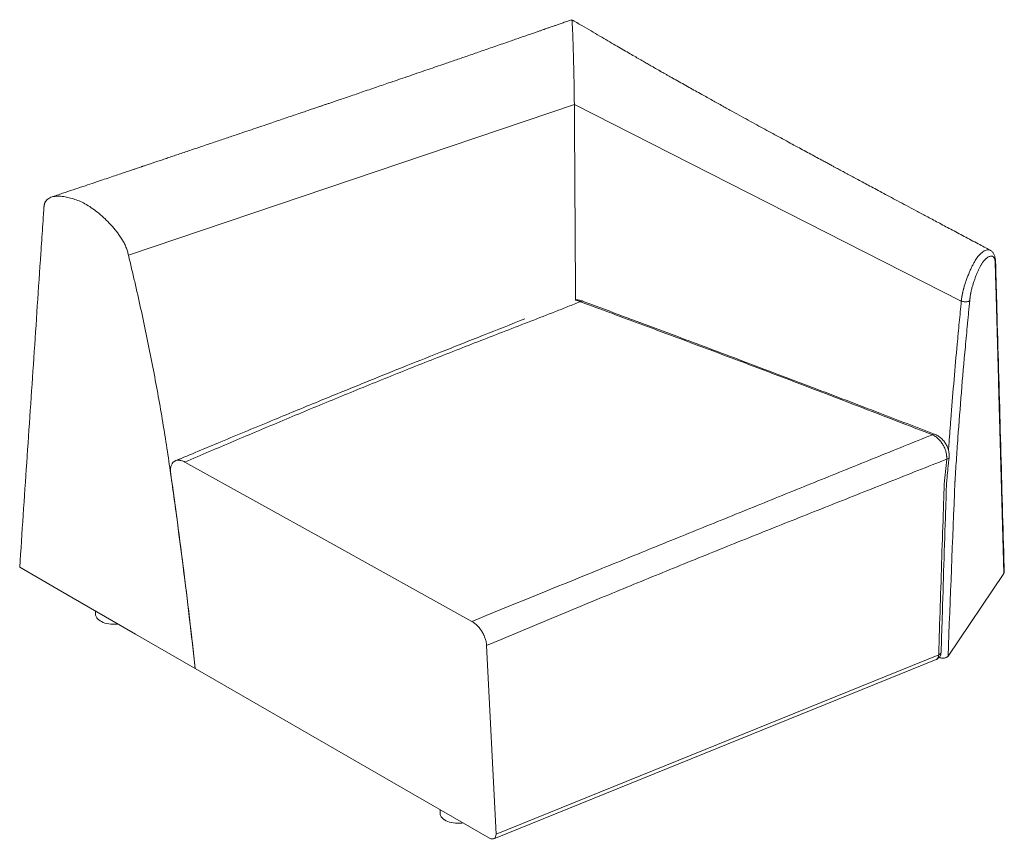
# Model space of a CAD drawing. Extents: x 0 to 531, y 0 to 494.
# Drawn here: x 360 to 414, y 66 to 111 of the extents above; entities that cross this region are included whole.
import ezdxf

# ---------------------------------------------------------------- set-up
doc = ezdxf.new("R2010")
doc.units = 0
doc.header["$MEASUREMENT"] = 0
doc.layers.get('0').update_dxf_attribs({"linetype": 'CONTINUOUS'})

msp = doc.modelspace()

# ---------------------------------------------------------------- linework, layer by layer
at = {"lineweight": 15}
for p, q in [((390.6852, 106.6248), (366.067, 98.3081)), ((390.6852, 106.6248), (412.0451, 95.7766)), ((412.0473, 95.7757), (412.0473, 95.7755)), ((414.3964, 80.7511), (411.313, 76.1895)), ((364.2505, 78.5135), (364.2505, 78.6765)), ((386.3621, 66.3709), (385.8433, 76.769)), ((410.7972, 76.2666), (386.3621, 66.3709)), ((410.8529, 76.1013), (410.8205, 76.1132)), ((410.8551, 76.1576), (410.8529, 76.1013)), ((410.6634, 76.0005), (386.238, 66.1087)), ((369.7558, 75.5064), (386.0039, 66.1445)), ((383.2709, 67.5325), (383.2709, 67.7192))]:
    msp.add_line(p, q, dxfattribs=at)
at = {"lineweight": 15, "flags": 128}
for points in [[(413.6378, 98.5857), (413.603, 98.6011), (413.5023, 98.6094), (413.4115, 98.5872), (413.3172, 98.5431), (413.2175, 98.478), (413.1128, 98.39), (413.0408, 98.3162), (412.967, 98.2295), (412.8913, 98.1279), (412.8159, 98.0124), (412.8159, 98.0124), (412.8159, 98.0124)], [(411.3702, 87.1539), (411.3689, 87.1461), (411.3554, 87.1172), (411.3283, 87.0913), (411.2889, 87.0697), (411.2391, 87.0533)], [(385.0243, 78.1045), (377.0154, 82.5478), (369.1801, 86.8947)], [(369.7558, 75.5064), (366.461, 77.4037), (364.3292, 78.6312), (362.1973, 79.859), (360.0654, 81.0866)], [(364.2505, 78.5135), (364.2506, 78.5051), (364.2592, 78.438), (364.2816, 78.3719), (364.3173, 78.3078), (364.3658, 78.2466), (364.4266, 78.1891), (364.4988, 78.1362), (364.5812, 78.0886), (364.6728, 78.047), (364.7724, 78.0119), (364.8784, 77.9838), (364.9894, 77.9632), (365.1038, 77.9503), (365.2201, 77.9454), (365.3366, 77.9483), (365.4517, 77.9593), (365.4837, 77.9638)], [(410.9297, 76.3888), (410.9285, 76.3777), (410.9154, 76.3447), (410.8881, 76.3143), (410.8481, 76.2879), (410.7972, 76.2666)], [(383.2709, 67.5325), (383.2711, 67.5241), (383.2797, 67.4569), (383.302, 67.3909), (383.3377, 67.3268), (383.3863, 67.2656), (383.4471, 67.2081), (383.5192, 67.1552), (383.6017, 67.1076), (383.6933, 67.066), (383.7928, 67.0309), (383.8988, 67.0028), (384.0098, 66.9822), (384.1243, 66.9693), (384.2406, 66.9643), (384.3571, 66.9673), (384.4722, 66.9782), (384.5393, 66.9884)]]:
    msp.add_lwpolyline(points, dxfattribs=at)
at = {"lineweight": 15}
for centre, radius, start, end in [((391.1023, 95.6695), 0.1119, 75.61945, 138.26158), ((410.5304, 88.3301), 0.1119, 73.98524, 137.6178), ((24.6805, 37.4425), 347.1682, 6.294622, 8.084132)]:
    msp.add_arc(centre, radius, start, end, dxfattribs=at)
at = {"lineweight": 15, "extrusion": (0, 0, -1)}
msp.add_ellipse((386.004, 66.5533), major_axis=(-0.2569, 0.4333), ratio=0.577906, start_param=2.3105255, end_param=3.9399065, dxfattribs=at)
at = {"lineweight": 15}
for points, knots in [([(361.8119, 101.5138), (362.0204, 101.5839), (362.4238, 101.7194), (363.0084, 101.9158), (363.5521, 102.0986), (364.055, 102.2677), (364.5144, 102.4222), (364.9309, 102.5623), (365.3048, 102.6881), (365.6391, 102.8006), (365.9265, 102.8974), (366.1692, 102.9791), (366.3696, 103.0466), (366.5372, 103.103), (366.6718, 103.1483), (366.7704, 103.1815), (366.8392, 103.2047), (366.8957, 103.2237), (366.9616, 103.246), (367.0495, 103.2756), (367.1606, 103.313), (367.3051, 103.3617), (367.4862, 103.4227), (367.7068, 103.497), (367.9595, 103.5822), (368.2359, 103.6754), (368.5234, 103.7724), (368.9342, 103.9109), (369.4562, 104.0871), (370.1184, 104.3106), (370.7841, 104.5355), (371.4494, 104.7604), (372.0533, 104.9645), (372.5984, 105.1489), (373.0876, 105.3145), (373.5436, 105.4689), (373.9666, 105.6121), (374.3567, 105.7443), (374.7365, 105.873), (375.1043, 105.9977), (375.458, 106.1176), (375.7729, 106.2244), (376.0489, 106.3181), (376.2588, 106.3894), (376.4112, 106.4411), (376.515, 106.4764), (376.6066, 106.5075), (376.686, 106.5345), (376.7588, 106.5592), (376.8379, 106.5861), (376.9486, 106.6237), (377.1036, 106.6764), (377.3085, 106.7461), (377.5565, 106.8304), (377.8476, 106.9294), (378.1818, 107.0432), (378.5509, 107.1689), (378.9457, 107.3034), (379.3487, 107.4408), (379.7506, 107.5779), (380.1431, 107.7119), (380.5857, 107.8631), (381.0747, 108.0303), (381.606, 108.2121), (382.1163, 108.3869), (382.6055, 108.5546), (383.0752, 108.7158), (383.5961, 108.8948), (384.1884, 109.0985), (384.871, 109.3335), (385.5937, 109.5828), (386.3566, 109.8464), (386.9775, 110.0613), (387.443, 110.2226), (387.7323, 110.3229), (388.0053, 110.4177), (388.2533, 110.5039), (388.4753, 110.581), (388.6713, 110.6492), (388.8483, 110.7109), (389.0033, 110.7648), (389.133, 110.81), (389.2129, 110.8379), (389.2574, 110.8534), (389.2952, 110.8666), (389.3644, 110.8907), (389.4741, 110.929), (389.6195, 110.9798), (389.8005, 111.043), (390.0172, 111.1187), (390.2695, 111.2069), (390.4496, 111.27), (390.5456, 111.3036)], [0, 0, 0, 0, 0.0216699, 0.0419248, 0.0607624, 0.0781808, 0.0941783, 0.1085053, 0.1214587, 0.1330371, 0.1432396, 0.1513196, 0.1582609, 0.1640631, 0.1687254, 0.1722477, 0.1743119, 0.1758755, 0.1781175, 0.1811626, 0.1850111, 0.1896631, 0.1961873, 0.2038317, 0.212597, 0.2224592, 0.2325636, 0.242488, 0.2651691, 0.2868476, 0.311345, 0.3344157, 0.3560572, 0.3741704, 0.391141, 0.4069677, 0.4216492, 0.4351842, 0.4475972, 0.4612269, 0.4735117, 0.4844499, 0.4940402, 0.5022812, 0.5063148, 0.5099229, 0.5131054, 0.5158621, 0.5181929, 0.5206942, 0.5241099, 0.529735, 0.536858, 0.5454804, 0.5556035, 0.567229, 0.5803587, 0.5941177, 0.6084292, 0.6224155, 0.6360754, 0.6494086, 0.6686439, 0.6871536, 0.7049364, 0.7219912, 0.7383166, 0.75408, 0.776529, 0.8004087, 0.8257244, 0.8524807, 0.8806817, 0.8911042, 0.9015393, 0.9111676, 0.9198817, 0.927681, 0.9345647, 0.9405323, 0.946336, 0.9508916, 0.9541984, 0.9547453, 0.9555769, 0.958176, 0.9620233, 0.9671192, 0.9734641, 0.9810587, 0.9899037, 1, 1, 1, 1]), ([(390.5477, 111.3008), (390.7292, 111.1941), (391.0812, 110.9871), (391.5934, 110.6868), (392.0733, 110.4061), (392.5209, 110.1448), (392.9362, 109.903), (393.3193, 109.6806), (393.67, 109.4774), (393.9885, 109.2933), (394.2748, 109.1281), (394.5288, 108.9819), (394.7505, 108.8545), (394.94, 108.7458), (395.0973, 108.6557), (395.2175, 108.5868), (395.3043, 108.5372), (395.3613, 108.5047), (395.4067, 108.4787), (395.4569, 108.45), (395.5282, 108.4094), (395.6339, 108.3491), (395.7706, 108.2715), (395.9326, 108.18), (396.1077, 108.0814), (396.3492, 107.9449), (396.6509, 107.7743), (397.0111, 107.5737), (397.3657, 107.3758), (397.7958, 107.1354), (398.2958, 106.8569), (398.8614, 106.5436), (399.3983, 106.2467), (399.9107, 105.9645), (400.3983, 105.6971), (400.8661, 105.4419), (401.3158, 105.1971), (401.7521, 104.9597), (402.1807, 104.7269), (402.6012, 104.4986), (403.1183, 104.2182), (403.7259, 103.8893), (404.2661, 103.5975), (404.635, 103.3985), (404.8317, 103.2925), (405.0056, 103.1988), (405.1495, 103.1213), (405.2558, 103.0641), (405.333, 103.0225), (405.3996, 102.9867), (405.4811, 102.9428), (405.5856, 102.8866), (405.7076, 102.821), (405.8413, 102.7492), (406.0273, 102.6492), (406.2724, 102.5176), (406.5831, 102.3508), (406.9188, 102.1707), (407.2798, 101.9771), (407.6682, 101.7691), (408.0893, 101.5436), (408.5452, 101.2998), (409.0357, 101.0375), (409.561, 100.757), (410.1414, 100.4473), (410.7791, 100.1073), (411.4767, 99.7357), (412.2159, 99.3424), (412.9411, 98.9569), (413.4199, 98.7027), (413.6383, 98.5867)], [0, 0, 0, 0, 0.024117, 0.0467854, 0.0680054, 0.0877787, 0.1061079, 0.1229962, 0.1384472, 0.1524648, 0.1650529, 0.1762154, 0.1859557, 0.1942773, 0.2011832, 0.2066759, 0.2101253, 0.212628, 0.2142025, 0.2161685, 0.2193463, 0.2237339, 0.2303213, 0.2376181, 0.2454881, 0.2539433, 0.2703808, 0.2868182, 0.302776, 0.3182944, 0.3448621, 0.3699398, 0.3935811, 0.4158007, 0.4370237, 0.4568033, 0.4756682, 0.4942101, 0.5124291, 0.5303247, 0.5478964, 0.5785071, 0.6080785, 0.6171576, 0.625876, 0.6333498, 0.6395064, 0.6443469, 0.6469991, 0.6494159, 0.6528731, 0.6574527, 0.6627989, 0.6685031, 0.6745647, 0.6866051, 0.6998448, 0.7142828, 0.7294966, 0.7459418, 0.7638522, 0.7832359, 0.8040904, 0.8264131, 0.8502011, 0.8780567, 0.9076773, 0.9390585, 0.9721953, 1, 1, 1, 1]), ([(390.5478, 111.298), (390.5482, 111.2974), (390.5502, 111.2951), (390.5538, 111.2662), (390.5585, 111.2181), (390.5649, 111.1342), (390.5731, 111.0014), (390.5831, 110.811), (390.5933, 110.5915), (390.6032, 110.3445), (390.6128, 110.0717), (390.622, 109.7796), (390.6312, 109.4607), (390.6403, 109.1188), (390.6482, 108.7992), (390.6549, 108.5079), (390.6605, 108.2523), (390.666, 107.9847), (390.6712, 107.7056), (390.6761, 107.4142), (390.6798, 107.158), (390.6824, 106.9457), (390.684, 106.782), (390.6848, 106.6766), (390.6852, 106.6248)], [0, 0, 0, 0, 0.01160147, 0.04674388, 0.08035673, 0.1144382, 0.18359357, 0.25194143, 0.31972575, 0.38824125, 0.44972425, 0.51112246, 0.57215986, 0.63352897, 0.69545877, 0.73513893, 0.7752247, 0.81522678, 0.8555679, 0.89566652, 0.93578963, 0.95746334, 0.97905256, 1, 1, 1, 1]), ([(390.6852, 106.6248), (390.6902, 105.8815), (390.7001, 104.3944), (390.7141, 102.178), (390.7273, 99.9726), (390.7392, 97.881), (390.7463, 96.5316), (390.7496, 95.9077)], [0, 0, 0, 0, 0.205556, 0.4112499, 0.6170501, 0.822925, 1, 1, 1, 1]), ([(366.067, 98.3081), (366.0603, 98.3454), (366.0523, 98.3828), (366.0341, 98.4579), (366.0237, 98.4955), (366.0008, 98.571), (365.9881, 98.6088), (365.9605, 98.6846), (365.9457, 98.7226), (365.9137, 98.7987), (365.8968, 98.8365), (365.8616, 98.9112), (365.8431, 98.9482), (365.7858, 99.058), (365.7447, 99.1299), (365.6796, 99.2358), (365.6573, 99.2709), (365.6117, 99.3404), (365.5883, 99.3748), (365.5174, 99.4763), (365.4688, 99.542), (365.3198, 99.7342), (365.2162, 99.8558), (365.0827, 100.0017), (365.0557, 100.0306), (365.0015, 100.0877), (364.9742, 100.116), (364.8918, 100.1998), (364.8366, 100.2541), (364.6701, 100.4127), (364.5581, 100.5128), (364.332, 100.7022), (364.2179, 100.7912), (363.9909, 100.9531), (363.8782, 101.0264), (363.7641, 101.0928), (363.7628, 101.0935), (363.7602, 101.095), (363.7563, 101.0973), (363.7538, 101.0987), (363.7525, 101.0995), (363.751, 101.1004), (363.7479, 101.1021), (363.7434, 101.1047), (363.7404, 101.1064), (363.7389, 101.1073), (363.6349, 101.1667), (363.5319, 101.2193), (363.3232, 101.3139), (363.2176, 101.3553), (363.0079, 101.4265), (362.9039, 101.4563), (362.7488, 101.4938), (362.6973, 101.5051), (362.5946, 101.5252), (362.5436, 101.5339), (362.4427, 101.5485), (362.3927, 101.5543), (362.2938, 101.5625), (362.2449, 101.5649), (362.1482, 101.566), (362.1006, 101.5644), (362.0302, 101.5586), (362.007, 101.5561), (361.9609, 101.5497), (361.9381, 101.5459), (361.8708, 101.5322), (361.8274, 101.5201), (361.7441, 101.4892), (361.7042, 101.4702), (361.6477, 101.4349), (361.6295, 101.422), (361.5948, 101.3941), (361.5782, 101.379), (361.5312, 101.3302), (361.5035, 101.2928), (361.4744, 101.2383), (361.4689, 101.2271), (361.4585, 101.204), (361.4536, 101.1922), (361.4446, 101.1681), (361.4403, 101.1558), (361.4325, 101.1306), (361.4291, 101.1176), (361.4228, 101.0911), (361.4199, 101.0777), (361.4147, 101.0503), (361.4126, 101.0362), (361.4092, 101.0072), (361.4079, 100.9924), (361.4054, 100.9628), (361.4043, 100.9478), (361.4012, 100.9028), (361.3993, 100.8726), (361.3954, 100.8124), (361.3932, 100.7824), (361.3871, 100.6922), (361.3831, 100.632), (361.3629, 100.3313), (361.3467, 100.0907), (361.2982, 99.3689), (361.2659, 98.8878), (361.1688, 97.4443), (361.104, 96.482), (360.9742, 94.5575), (360.9093, 93.5953), (360.7145, 90.7087), (360.5845, 88.7844), (360.3896, 85.8979), (360.3246, 84.9357), (360.1949, 83.0112), (360.1301, 82.0489), (360.0654, 81.0866)], [0, 0, 0, 0, 0.0037393, 0.0037393, 0.0074787, 0.0074787, 0.011218, 0.011218, 0.0149574, 0.0149574, 0.0186967, 0.0186967, 0.022436, 0.022436, 0.0299147, 0.0299147, 0.0336541, 0.0336541, 0.0373934, 0.0373934, 0.0448721, 0.0448721, 0.0598294, 0.0598294, 0.0635688, 0.0635688, 0.0673081, 0.0673081, 0.0747868, 0.0747868, 0.0897442, 0.0897442, 0.1047015, 0.1047015, 0.1191683, 0.1191683, 0.1191683, 0.1193317, 0.1194952, 0.1196587, 0.1196587, 0.1196587, 0.1198504, 0.1200421, 0.1202339, 0.1202339, 0.1202339, 0.1334146, 0.1334146, 0.1471699, 0.1471699, 0.1609252, 0.1609252, 0.1678029, 0.1678029, 0.1746806, 0.1746806, 0.1815582, 0.1815582, 0.1884359, 0.1884359, 0.1953136, 0.1953136, 0.1987524, 0.1987524, 0.2021912, 0.2021912, 0.2090689, 0.2090689, 0.2159465, 0.2159465, 0.2193854, 0.2193854, 0.2228242, 0.2228242, 0.2297019, 0.2297019, 0.2314213, 0.2314213, 0.2331407, 0.2331407, 0.2348601, 0.2348601, 0.2365795, 0.2365795, 0.2382989, 0.2382989, 0.2400184, 0.2400184, 0.2417378, 0.2417378, 0.2434572, 0.2434572, 0.246896, 0.246896, 0.2503349, 0.2503349, 0.2572125, 0.2572125, 0.2847232, 0.2847232, 0.3397445, 0.3397445, 0.449787, 0.449787, 0.5598296, 0.5598296, 0.7799148, 0.7799148, 0.8899574, 0.8899574, 1, 1, 1, 1]), ([(413.6374, 98.5857), (413.6514, 98.5782), (413.6868, 98.5593), (413.7363, 98.5183), (413.786, 98.4652), (413.8287, 98.4036), (413.865, 98.3334), (413.8946, 98.2534), (413.9169, 98.164), (413.9313, 98.0675), (413.9377, 97.9642), (413.9437, 97.832), (413.9485, 97.6464), (413.953, 97.409), (413.965, 97.0341), (413.9841, 96.3381), (414.1268, 91.268), (414.2722, 86.0305), (414.4074, 81.1915), (414.4178, 80.8199)], [0, 0, 0, 0, 0.0028292, 0.0071693, 0.011613, 0.0162553, 0.0211912, 0.02649, 0.0321158, 0.0378101, 0.0430284, 0.0491051, 0.0603812, 0.0735473, 0.0885446, 0.1235895, 0.189897, 0.9377903, 1, 1, 1, 1]), ([(366.067, 98.3081), (366.0966, 98.1863), (366.1261, 98.0646), (366.1847, 97.8213), (366.2138, 97.6997), (366.3006, 97.335), (366.3577, 97.092), (366.5266, 96.3635), (366.6364, 95.8785), (366.9562, 94.4256), (367.1571, 93.46), (367.5341, 91.5357), (367.7102, 90.577), (368.0372, 88.6678), (368.188, 87.7173), (368.3604, 86.535), (368.3939, 86.2988), (368.4607, 85.8267), (368.4938, 85.5908), (368.5923, 84.8831), (368.7864, 83.469), (368.9712, 82.0584), (369.3286, 79.2418), (369.5504, 77.3706), (369.7558, 75.5064)], [0, 0, 0, 0, 0.015625, 0.015625, 0.03125, 0.03125, 0.0625, 0.0625, 0.125, 0.125, 0.25, 0.25, 0.375, 0.375, 0.5, 0.5, 0.53125, 0.53125, 0.5625, 0.5625, 0.625, 0.75, 0.75, 1, 1, 1, 1]), ([(412.8159, 98.0124), (412.7994, 97.9868), (412.7834, 97.9601), (412.7518, 97.9055), (412.7363, 97.8776), (412.7055, 97.8207), (412.6903, 97.7917), (412.66, 97.7329), (412.6449, 97.7029), (412.6001, 97.6115), (412.571, 97.5486), (412.5277, 97.4516), (412.5133, 97.4188), (412.4844, 97.3523), (412.4703, 97.3184), (412.442, 97.2497), (412.4279, 97.2148), (412.4002, 97.1444), (412.3865, 97.1089), (412.3595, 97.0373), (412.3462, 97.0012), (412.3199, 96.9283), (412.307, 96.8915), (412.2881, 96.8356), (412.2817, 96.8169), (412.2696, 96.7793), (412.2635, 96.7604), (412.2452, 96.7035), (412.2331, 96.6652), (412.2185, 96.6168), (412.2156, 96.6071), (412.2099, 96.5876), (412.207, 96.5779), (412.1984, 96.5488), (412.1929, 96.5293), (412.182, 96.4903), (412.1767, 96.4707), (412.1689, 96.4413), (412.1664, 96.4314), (412.1626, 96.4167), (412.1607, 96.4093), (412.1589, 96.4019), (412.1577, 96.397), (412.1571, 96.3945), (412.1564, 96.3921)], [0, 0, 0, 0, 0.0625, 0.0625, 0.125, 0.125, 0.1875, 0.1875, 0.25, 0.25, 0.375, 0.375, 0.4375, 0.4375, 0.5, 0.5, 0.5625, 0.5625, 0.625, 0.625, 0.6875, 0.6875, 0.75, 0.75, 0.78125, 0.78125, 0.8125, 0.8125, 0.875, 0.875, 0.890625, 0.890625, 0.90625, 0.90625, 0.9375, 0.9375, 0.96875, 0.96875, 0.984375, 0.984375, 0.9921875, 0.9960938, 0.9960938, 1, 1, 1, 1]), ([(412.514, 95.8005), (412.5164, 95.8323), (412.5189, 95.8642), (412.5239, 95.913), (412.5258, 95.9294), (412.5297, 95.9624), (412.5317, 95.9789), (412.5383, 96.0289), (412.5433, 96.0628), (412.5516, 96.114), (412.5544, 96.1311), (412.5604, 96.1652), (412.5636, 96.1822), (412.5733, 96.2333), (412.5802, 96.2674), (412.5949, 96.3353), (412.6026, 96.3693), (412.6188, 96.4371), (412.6273, 96.471), (412.6451, 96.5387), (412.6543, 96.5721), (412.6825, 96.6712), (412.7022, 96.7361), (412.7433, 96.863), (412.7646, 96.9253), (412.7977, 97.0172), (412.8089, 97.0475), (412.8314, 97.1072), (412.8428, 97.1367), (412.8772, 97.2236), (412.9004, 97.2799), (412.9475, 97.3895), (412.9714, 97.4429), (413.0198, 97.546), (413.0444, 97.5959), (413.0818, 97.6681), (413.0944, 97.6917), (413.1196, 97.737), (413.1322, 97.7589), (413.1573, 97.8015), (413.1699, 97.8221), (413.1951, 97.8614), (413.2077, 97.8803), (413.2328, 97.9166), (413.2454, 97.9341), (413.2705, 97.9673), (413.283, 97.9831), (413.3081, 98.0134), (413.3207, 98.0278), (413.3458, 98.0552), (413.3583, 98.0682), (413.3955, 98.1048), (413.4199, 98.1259), (413.468, 98.1638), (413.4917, 98.1806), (413.5386, 98.2095), (413.5618, 98.2219), (413.6076, 98.2426), (413.6302, 98.251), (413.6635, 98.2587), (413.6745, 98.2605), (413.6962, 98.2626), (413.7068, 98.2628), (413.7382, 98.2611), (413.7584, 98.2566), (413.7871, 98.2433), (413.7964, 98.2377), (413.8099, 98.2274), (413.8143, 98.2237), (413.823, 98.2155), (413.8273, 98.211), (413.8396, 98.1966), (413.8474, 98.1855), (413.862, 98.1605), (413.8688, 98.1466), (413.8811, 98.1152), (413.8867, 98.0978), (413.8941, 98.0687), (413.8964, 98.0586), (413.9006, 98.0378), (413.9025, 98.027), (413.9078, 97.9938), (413.9106, 97.9702), (413.9136, 97.9325), (413.9144, 97.9197), (413.9157, 97.8932), (413.9161, 97.8795), (413.9172, 97.8384), (413.9181, 97.8111), (413.9197, 97.7564), (413.9205, 97.729), (413.923, 97.647), (413.9246, 97.5923), (413.9295, 97.4282), (413.9327, 97.3186), (413.9392, 97.0997), (413.9424, 96.9903), (413.9488, 96.7713), (413.9519, 96.6615), (414.004, 94.7962), (414.0531, 93.0406), (414.2002, 87.7737), (414.2983, 84.2624), (414.3964, 80.7511)], [0, 0, 0, 0, 0.0039062, 0.0039062, 0.0058594, 0.0058594, 0.0078125, 0.0078125, 0.0117187, 0.0117187, 0.0136719, 0.0136719, 0.015625, 0.015625, 0.0195312, 0.0195312, 0.0234375, 0.0234375, 0.0273437, 0.0273437, 0.03125, 0.03125, 0.0390625, 0.0390625, 0.046875, 0.046875, 0.0507812, 0.0507812, 0.0546875, 0.0546875, 0.0625, 0.0625, 0.0703125, 0.0703125, 0.078125, 0.078125, 0.0820312, 0.0820312, 0.0859375, 0.0859375, 0.0898437, 0.0898437, 0.09375, 0.09375, 0.0976562, 0.0976562, 0.1015625, 0.1015625, 0.1054687, 0.1054687, 0.109375, 0.109375, 0.1171875, 0.1171875, 0.125, 0.125, 0.1328125, 0.1328125, 0.140625, 0.140625, 0.1445312, 0.1445312, 0.1484375, 0.1484375, 0.15625, 0.15625, 0.1601562, 0.1601562, 0.1621094, 0.1621094, 0.1640625, 0.1640625, 0.1679687, 0.1679687, 0.171875, 0.171875, 0.1757812, 0.1757812, 0.1777344, 0.1777344, 0.1796875, 0.1796875, 0.1835937, 0.1835937, 0.1855469, 0.1855469, 0.1875, 0.1875, 0.1914062, 0.1914062, 0.1953125, 0.1953125, 0.203125, 0.203125, 0.21875, 0.21875, 0.234375, 0.234375, 0.25, 0.25, 0.5, 0.5, 1, 1, 1, 1]), ([(412.1564, 96.3921), (412.1517, 96.3743), (412.1473, 96.3563), (412.1386, 96.3205), (412.1344, 96.3026), (412.1262, 96.2669), (412.1221, 96.249), (412.1162, 96.2223), (412.1142, 96.2134), (412.1113, 96.2), (412.1103, 96.1956), (412.1088, 96.1889), (412.1083, 96.1867), (412.1074, 96.1823), (412.1068, 96.1801), (412.1064, 96.1778)], [0, 0, 0, 0, 0.25, 0.25, 0.5, 0.5, 0.75, 0.75, 0.875, 0.875, 0.9375, 0.9375, 0.96875, 0.96875, 1, 1, 1, 1]), ([(369.1801, 86.8947), (370.0822, 87.2801), (370.9848, 87.6642), (372.7911, 88.4297), (373.6949, 88.8109), (375.5045, 89.5687), (376.4104, 89.9453), (378.2251, 90.6927), (379.134, 91.0635), (380.9549, 91.7987), (381.867, 92.1631), (383.6941, 92.8856), (384.6092, 93.2435), (386.441, 93.9561), (387.3576, 94.3108), (388.7316, 94.8449), (389.1895, 95.0233), (389.8758, 95.2924), (390.1045, 95.3823), (390.5617, 95.5629), (390.7902, 95.6534), (391.0187, 95.744)], [0, 0, 0, 0, 0.125, 0.125, 0.25, 0.25, 0.375, 0.375, 0.5, 0.5, 0.625, 0.625, 0.75, 0.75, 0.875, 0.875, 0.9375, 0.9375, 0.96875, 0.96875, 1, 1, 1, 1]), ([(390.7573, 95.8199), (390.7559, 95.8405), (390.7533, 95.8819), (390.7508, 95.9084), (390.7497, 95.9077), (390.7496, 95.9077)], [0, 0, 0, 0, 0.4969647, 0.9937207, 1, 1, 1, 1]), ([(390.7546, 95.8447), (390.7568, 95.8449), (390.7947, 95.8473), (390.8698, 95.8409), (390.9787, 95.824), (391.0663, 95.8018), (391.1162, 95.782), (391.1306, 95.7764)], [0, 0, 0, 0, 0.0176383, 0.3025384, 0.5905042, 0.8820307, 1, 1, 1, 1]), ([(390.7573, 95.8199), (390.8006, 95.8145), (390.8441, 95.8055), (390.9313, 95.7802), (390.9749, 95.764), (391.0187, 95.744)], [0, 0, 0, 0, 0.5, 0.5, 1, 1, 1, 1]), ([(391.0187, 95.744), (391.4247, 95.5928), (391.8308, 95.442), (392.6432, 95.1409), (393.0495, 94.9904), (394.268, 94.539), (395.0803, 94.2378), (396.7039, 93.6342), (397.5153, 93.3316), (399.1368, 92.7243), (399.947, 92.4197), (402.3756, 91.5023), (403.992, 90.886), (407.2218, 89.6487), (408.8352, 89.0276), (410.4477, 88.4055)], [0, 0, 0, 0, 0.0625, 0.0625, 0.125, 0.125, 0.25, 0.25, 0.375, 0.375, 0.5, 0.5, 0.75, 0.75, 1, 1, 1, 1]), ([(391.1311, 95.7802), (391.537, 95.628), (393.275, 94.9765), (396.2095, 93.8851), (400.0384, 92.4486), (403.7736, 91.0332), (407.3162, 89.6827), (409.5567, 88.8207), (410.5601, 88.4347)], [0, 0, 0, 0, 0.062558, 0.2678552, 0.4524085, 0.6533205, 0.8447521, 1, 1, 1, 1]), ([(411.313, 76.1895), (411.4394, 79.3809), (411.5672, 82.5742), (411.6962, 85.7809), (411.6967, 85.7934), (411.6977, 85.8183), (411.6982, 85.8308), (411.6992, 85.8498), (411.6996, 85.8561), (411.7004, 85.8689), (411.7008, 85.8753), (411.702, 85.8945), (411.706, 85.9584), (411.7164, 86.1247), (411.7392, 86.4831), (411.7594, 86.791), (411.8006, 87.4078), (411.8292, 87.8201), (411.9184, 89.0607), (411.9824, 89.8924), (412.1196, 91.5654), (412.1927, 92.4066), (412.3092, 93.6757), (412.3493, 94.0998), (412.3954, 94.578), (412.4006, 94.6311), (412.4109, 94.7375), (412.4162, 94.7907), (412.4265, 94.897), (412.4315, 94.9501), (412.4417, 95.0562), (412.4468, 95.1093), (412.4723, 95.3749), (412.4932, 95.5877), (412.514, 95.8005)], [0, 0, 0, 0, 0.5, 0.5, 0.5019531, 0.5019531, 0.5039062, 0.5039062, 0.5048828, 0.5048828, 0.5058594, 0.5058594, 0.5078125, 0.515625, 0.53125, 0.5625, 0.5625, 0.625, 0.625, 0.75, 0.75, 0.875, 0.875, 0.9375, 0.9375, 0.9453125, 0.9453125, 0.953125, 0.953125, 0.9609375, 0.9609375, 0.96875, 0.96875, 1, 1, 1, 1]), ([(412.0473, 95.7755), (412.0473, 95.7755), (412.0087, 95.3799), (411.9317, 94.5891), (411.7946, 93.144), (411.6435, 91.4465), (411.5195, 89.8942), (411.429, 88.732), (411.3761, 88.0764), (411.3476, 87.6835), (411.3377, 87.5477)], [0, 0, 0, 0, 0.00000026, 0.14246019, 0.28491815, 0.52215726, 0.75939668, 0.8545316, 0.94971975, 1, 1, 1, 1]), ([(412.1064, 96.1778), (412.0996, 96.1432), (412.0929, 96.1086), (412.0835, 96.0575), (412.0806, 96.0405), (412.0749, 96.0068), (412.0722, 95.99), (412.0647, 95.9398), (412.0601, 95.9066), (412.0535, 95.8576), (412.0516, 95.8413), (412.0482, 95.8089), (412.0466, 95.7927), (412.0451, 95.7766)], [0, 0, 0, 0, 0.25, 0.25, 0.375, 0.375, 0.5, 0.5, 0.75, 0.75, 0.875, 0.875, 1, 1, 1, 1]), ([(412.0473, 95.7757), (412.0668, 95.7689), (412.0875, 95.763), (412.131, 95.7531), (412.1541, 95.7489), (412.2003, 95.7428), (412.2236, 95.7408), (412.2708, 95.7389), (412.2937, 95.739), (412.3383, 95.7413), (412.3601, 95.7436), (412.4004, 95.7502), (412.4191, 95.7544), (412.4536, 95.7649), (412.4686, 95.771), (412.4881, 95.7812), (412.4941, 95.7848), (412.5023, 95.7906), (412.5048, 95.7925), (412.5097, 95.7965), (412.5119, 95.7985), (412.514, 95.8005)], [0, 0, 0, 0, 0.125, 0.125, 0.25, 0.25, 0.375, 0.375, 0.5, 0.5, 0.625, 0.625, 0.75, 0.75, 0.875, 0.875, 0.9375, 0.9375, 0.96875, 0.96875, 1, 1, 1, 1]), ([(368.6639, 86.9646), (369.4988, 87.3137), (371.3201, 88.0754), (374.0036, 89.1891), (376.6397, 90.2742), (378.977, 91.2268), (381.1681, 92.1098), (383.3639, 92.9835), (385.6329, 93.8793), (387.1857, 94.4945), (387.9467, 94.796)], [0, 0, 0, 0, 0.130065, 0.2837574, 0.4179043, 0.5403909, 0.6473974, 0.7585618, 0.8816701, 1, 1, 1, 1]), ([(410.4477, 88.4055), (409.3951, 87.9809), (408.3427, 87.5561), (406.238, 86.7056), (405.1855, 86.2799), (403.0797, 85.4274), (402.0262, 85.0006), (399.9167, 84.1456), (398.8606, 83.7175), (396.7447, 82.86), (395.6849, 82.4306), (393.561, 81.5703), (392.497, 81.1394), (389.3001, 79.8437), (387.1625, 78.976), (385.0243, 78.1045)], [0, 0, 0, 0, 0.125, 0.125, 0.25, 0.25, 0.375, 0.375, 0.5, 0.5, 0.625, 0.625, 0.75, 0.75, 1, 1, 1, 1]), ([(410.4477, 88.4055), (410.5038, 88.3794), (410.5586, 88.3478), (410.6388, 88.2926), (410.6652, 88.2729), (410.7042, 88.2412), (410.7172, 88.2303), (410.7429, 88.2078), (410.7557, 88.1962), (410.8183, 88.1371), (410.8654, 88.0858), (410.9316, 88.0027), (410.9528, 87.974), (410.9836, 87.9294), (410.9937, 87.9142), (411.0132, 87.8836), (411.0227, 87.8681), (411.0689, 87.7902), (411.1012, 87.7257), (411.1361, 87.6426), (411.1428, 87.6258), (411.1556, 87.592), (411.1617, 87.5749), (411.1791, 87.5237), (411.1892, 87.4895), (411.2158, 87.3873), (411.2282, 87.3194), (411.2368, 87.2347), (411.2382, 87.2177), (411.2403, 87.1842), (411.241, 87.1675), (411.242, 87.118), (411.2412, 87.0854), (411.2391, 87.0533)], [0, 0, 0, 0, 0.125, 0.125, 0.1875, 0.1875, 0.21875, 0.21875, 0.25, 0.25, 0.375, 0.375, 0.4375, 0.4375, 0.46875, 0.46875, 0.5, 0.5, 0.625, 0.625, 0.65625, 0.65625, 0.6875, 0.6875, 0.75, 0.75, 0.875, 0.875, 0.90625, 0.90625, 0.9375, 0.9375, 1, 1, 1, 1]), ([(410.5605, 88.4377), (410.594, 88.4238), (410.6629, 88.3954), (410.7629, 88.3387), (410.86, 88.272), (410.951, 88.1957), (411.0352, 88.1112), (411.1119, 88.0194), (411.1798, 87.9212), (411.2385, 87.818), (411.2878, 87.7105), (411.3265, 87.6), (411.3545, 87.4877), (411.3716, 87.3744), (411.378, 87.2622), (411.3726, 87.1894), (411.37, 87.1538)], [0, 0, 0, 0, 0.0698543, 0.1434592, 0.217263, 0.2899348, 0.3622677, 0.4349163, 0.5066029, 0.5773354, 0.6487411, 0.7198568, 0.7897814, 0.8605228, 0.9319278, 1, 1, 1, 1]), ([(368.3988, 86.2638), (368.3886, 86.336), (368.3849, 86.4044), (368.3886, 86.5019), (368.3914, 86.5334), (368.4004, 86.5948), (368.4064, 86.6241), (368.4289, 86.7074), (368.4499, 86.7572), (368.4836, 86.8121), (368.4907, 86.8227), (368.5055, 86.8429), (368.5132, 86.8526), (368.5373, 86.8801), (368.5546, 86.8967), (368.5916, 86.9262), (368.6113, 86.9391), (368.6428, 86.9558), (368.6536, 86.9609), (368.6756, 86.97), (368.6868, 86.9741), (368.7439, 86.9919), (368.7929, 86.9984), (368.8583, 86.9965), (368.8716, 86.9956), (368.8985, 86.9929), (368.912, 86.991), (368.9528, 86.984), (368.9804, 86.9774), (369.0363, 86.9603), (369.0646, 86.9499), (369.1219, 86.9252), (369.151, 86.9109), (369.1801, 86.8947)], [0, 0, 0, 0, 0.125, 0.125, 0.1875, 0.1875, 0.25, 0.25, 0.375, 0.375, 0.40625, 0.40625, 0.4375, 0.4375, 0.5, 0.5, 0.5625, 0.5625, 0.59375, 0.59375, 0.625, 0.625, 0.75, 0.75, 0.78125, 0.78125, 0.8125, 0.8125, 0.875, 0.875, 0.9375, 0.9375, 1, 1, 1, 1]), ([(385.8433, 76.769), (387.9583, 77.6558), (390.0736, 78.5397), (393.247, 79.8513), (394.3049, 80.2861), (396.421, 81.1499), (397.4792, 81.5789), (399.5957, 82.4321), (400.654, 82.8561), (402.7709, 83.7007), (403.8294, 84.1212), (405.9464, 84.9606), (407.0049, 85.3794), (409.122, 86.2166), (410.1805, 86.6349), (411.2391, 87.0533)], [0, 0, 0, 0, 0.25, 0.25, 0.375, 0.375, 0.5, 0.5, 0.625, 0.625, 0.75, 0.75, 0.875, 0.875, 1, 1, 1, 1]), ([(411.2391, 87.0533), (411.1924, 86.5952), (411.149, 86.1381), (411.1078, 85.6677), (411.1066, 85.6535), (411.1041, 85.625), (411.1029, 85.6108), (411.1013, 85.5825), (411.1008, 85.5685), (411.0999, 85.5405), (411.0975, 85.4704), (411.0913, 85.2882), (411.0781, 84.8959), (411.0668, 84.5595), (411.0293, 83.4385), (410.9995, 82.5418), (410.9111, 79.8519), (410.8535, 78.0591), (410.7972, 76.2666)], [0, 0, 0, 0, 0.125, 0.125, 0.1289062, 0.1289062, 0.1328125, 0.1328125, 0.1367187, 0.1367187, 0.140625, 0.15625, 0.1875, 0.25, 0.25, 0.5, 0.5, 1, 1, 1, 1]), ([(411.3713, 87.1538), (411.3505, 86.95), (411.313, 86.5842), (411.2714, 86.1402), (411.2435, 85.8268), (411.2254, 85.6059), (411.2172, 85.3699), (411.2127, 85.0636), (411.1983, 84.6583), (411.1232, 82.3833), (411.0311, 79.6156), (410.9499, 77.0179), (410.9302, 76.3888)], [0, 0, 0, 0, 0.0557942, 0.1001283, 0.1218807, 0.1417729, 0.1616073, 0.1885308, 0.2277922, 0.2742595, 0.8242462, 1, 1, 1, 1]), ([(414.3964, 80.7511), (414.4086, 80.7709), (414.4227, 80.7936), (414.4164, 80.8166), (414.4156, 80.8196)], [0, 0, 0, 0, 0.8697403, 1, 1, 1, 1]), ([(385.0243, 78.1045), (385.0758, 78.076), (385.1265, 78.0423), (385.2016, 77.9843), (385.2264, 77.9637), (385.2757, 77.92), (385.3003, 77.8968), (385.3723, 77.8244), (385.418, 77.7725), (385.4832, 77.6892), (385.5043, 77.6606), (385.5352, 77.6162), (385.5453, 77.6012), (385.5651, 77.571), (385.5748, 77.5558), (385.622, 77.4792), (385.6562, 77.4161), (385.6945, 77.3352), (385.7019, 77.3189), (385.7163, 77.2861), (385.7232, 77.2695), (385.7432, 77.22), (385.7554, 77.1871), (385.7885, 77.0886), (385.8062, 77.0234), (385.8224, 76.9424), (385.8253, 76.9262), (385.8306, 76.8941), (385.8329, 76.8781), (385.839, 76.8307), (385.8417, 76.7996), (385.8433, 76.769)], [0, 0, 0, 0, 0.125, 0.125, 0.1875, 0.1875, 0.25, 0.25, 0.375, 0.375, 0.4375, 0.4375, 0.46875, 0.46875, 0.5, 0.5, 0.625, 0.625, 0.65625, 0.65625, 0.6875, 0.6875, 0.75, 0.75, 0.875, 0.875, 0.90625, 0.90625, 0.9375, 0.9375, 1, 1, 1, 1]), ([(410.9285, 76.3886), (410.9279, 76.3726), (410.9266, 76.3305), (410.911, 76.2669), (410.8832, 76.1985), (410.8447, 76.137), (410.7959, 76.0824), (410.7391, 76.0387), (410.6941, 76.0118), (410.6674, 76.0028), (410.6629, 76.0013)], [0, 0, 0, 0, 0.09590692, 0.25141812, 0.39034045, 0.53914433, 0.68604823, 0.83004963, 0.9713157, 1, 1, 1, 1]), ([(410.7972, 76.2666), (410.7966, 76.2444), (410.7958, 76.2111), (410.7886, 76.1701), (410.78, 76.1364), (410.7683, 76.1059), (410.7517, 76.0751), (410.7326, 76.049), (410.71, 76.0276), (410.6875, 76.0113), (410.6716, 76.0049), (410.663, 76.0014)], [0, 0, 0, 0, 0.1726061, 0.2589786, 0.3512008, 0.4781328, 0.5628024, 0.6951902, 0.8108465, 0.8976263, 1, 1, 1, 1]), ([(410.8529, 76.1013), (410.8725, 76.0941), (410.8931, 76.0883), (410.9363, 76.0794), (410.9591, 76.0763), (411.0048, 76.0731), (411.0277, 76.0729), (411.074, 76.0756), (411.0966, 76.0784), (411.1403, 76.0868), (411.1616, 76.0925), (411.2011, 76.1062), (411.2194, 76.1142), (411.2447, 76.1281), (411.2527, 76.133), (411.2675, 76.1432), (411.2745, 76.1485), (411.2937, 76.165), (411.3046, 76.1769), (411.313, 76.1895)], [0, 0, 0, 0, 0.125, 0.125, 0.25, 0.25, 0.375, 0.375, 0.5, 0.5, 0.625, 0.625, 0.75, 0.75, 0.8125, 0.8125, 0.875, 0.875, 1, 1, 1, 1])]:
    msp.add_open_spline(points, degree=3, knots=knots, dxfattribs=at)
msp.add_open_spline([(412.0451, 95.7766), (412.0458, 95.7762), (412.0465, 95.7759), (412.0473, 95.7757)], degree=3, dxfattribs=at)

doc.saveas('drawing.dxf')
